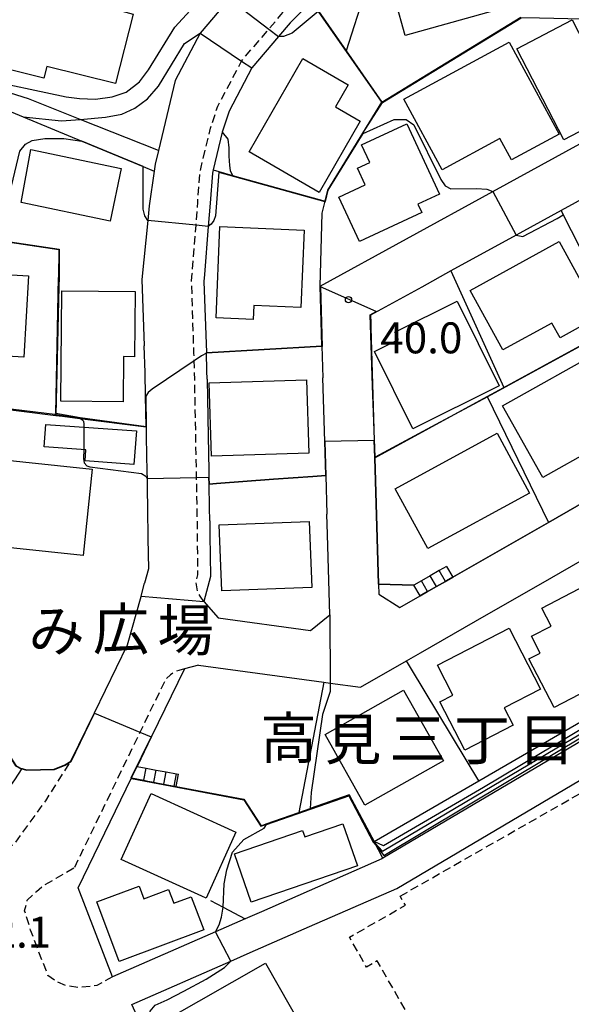
# Model space of a CAD drawing. Extents: x -16000 to -14000, y 96000 to 97500.
# Drawn here: x -15300 to -15233, y 96250 to 96369 of the extents above; entities that cross this region are included whole.
import ezdxf
from ezdxf.enums import TextEntityAlignment as Align

# ---------------------------------------------------------------- set-up
doc = ezdxf.new("R2010")
doc.units = 0
doc.linetypes.add('221300', pattern=[1.5, 1, -0.5])
doc.linetypes.add('300300', pattern=[1.5, 1, -0.5])
for name, color, linetype in [('2101000', 7, 'Continuous'), ('2101001', 7, 'Continuous'), ('2103000', 6, 'Continuous'), ('2213000', 7, '221300'), ('2214000', 3, 'Continuous'), ('2214111', 3, 'Continuous'), ('2214121', 3, 'Continuous'), ('2214990', 3, 'Continuous'), ('3001000', 4, 'Continuous'), ('3003000', 7, '300300'), ('6110000', 1, '611000'), ('6110110', 1, '611011'), ('6110120', 1, 'Continuous'), ('6130000', 3, '613000'), ('7101001', 8, 'Continuous'), ('7102000', 6, 'Continuous'), ('7102001', 8, 'Continuous'), ('7312000', 1, 'Continuous'), ('8162000', 3, 'Continuous')]:
    doc.layers.add(name, color=color, linetype=linetype)
doc.styles.add('PlotAnnotation', font='MS Gothic.ttf')
doc.linetypes.add('611000', pattern='A,1,[3,dmdr.shx,S=0.2,R=0,X=0,Y=0],1', length=2)
doc.linetypes.add('611011', pattern='A,1,[3,dmdr.shx,S=0.2,R=0,X=0,Y=0],1', length=2)
doc.linetypes.add('613000', pattern='A,1,-0.75,[1,dmdr.shx,S=0.15,R=0,X=0,Y=0],-0.75,1', length=3.5)

# ---------------------------------------------------------------- blocks, each defined once
blk = doc.blocks.new('731200')
at = {"layer": '7312000'}
blk.add_circle((0, 0), 0.15, dxfattribs=at)

msp = doc.modelspace()

# ---------------------------------------------------------------- linework, layer by layer
at = {"layer": '2101000', "flags": 128}
for points in [[(-15274.09, 96372.21), (-15274.28, 96371.99), (-15275.53, 96370.52), (-15277.8, 96367.85), (-15280.83, 96362.12), (-15282.87, 96353.63), (-15283.27, 96351.98), (-15283.39, 96351.14), (-15283.99, 96346.93), (-15284.17, 96345.16), (-15284.87, 96338.03), (-15284.6, 96330)], [(-15266.91, 96369.07), (-15266.65, 96369.38), (-15264.29, 96371.66), (-15263.6, 96372.33), (-15263.02, 96372.9)], [(-15266.91, 96369.07), (-15268.32, 96367.41), (-15271.56, 96363.62), (-15274.31, 96358.4), (-15275.14, 96355.86)], [(-15263.08, 96329.96), (-15263.17, 96332.95), (-15263.3, 96337.2), (-15242.35, 96348.68), (-15225.95, 96357.66)], [(-15275.14, 96355.86), (-15276.24, 96351.27), (-15276.34, 96350.89), (-15276.61, 96347.27)], [(-15225.18, 96351.24), (-15234.1, 96346.35)], [(-15276.61, 96347.27), (-15276.83, 96344.42), (-15277.28, 96338.6), (-15277.36, 96337.78), (-15277.07, 96329.16)], [(-15234.1, 96346.35), (-15239.09, 96343.62)], [(-15239.09, 96343.62), (-15239.55, 96343.37), (-15247.45, 96339.04)], [(-15247.45, 96339.04), (-15250.98, 96337.1)], [(-15250.98, 96337.1), (-15257.19, 96333.7), (-15257.16, 96332.78), (-15257.14, 96332.14), (-15256.73, 96318.5), (-15256.67, 96316.41), (-15256.22, 96301.11)], [(-15284.37, 96320.19), (-15284.44, 96323.88), (-15284.5, 96326.75), (-15284.6, 96330)], [(-15276.98, 96325.94), (-15277, 96326.94), (-15277.07, 96329.16)], [(-15263.08, 96329.96), (-15262.97, 96326.11)], [(-15276.98, 96325.94), (-15276.85, 96319.06), (-15276.77, 96314.88), (-15276.75, 96314.02), (-15276.74, 96313.23)], [(-15262.61, 96314.29), (-15262.73, 96318.39), (-15262.97, 96326.11)], [(-15284.37, 96320.19), (-15284.35, 96318.91), (-15284.27, 96314.74), (-15284.25, 96313.86), (-15284.23, 96312.66)], [(-15251.18, 96299.71), (-15250.29, 96300.22), (-15250.14, 96300.31), (-15249.2, 96300.84), (-15248.12, 96301.46), (-15247.99, 96301.54), (-15247.23, 96301.98), (-15235.64, 96308.61), (-15224.28, 96315.11)], [(-15315.39, 96313.87), (-15315.84, 96311.77), (-15317.41, 96308.09), (-15318.96, 96304.53), (-15321.25, 96300), (-15324.91, 96296.07), (-15326.51, 96294.32), (-15326.96, 96293.86), (-15327.09, 96293), (-15327.1, 96292.49), (-15323.82, 96289.52), (-15318.56, 96284.74), (-15311.7, 96278.49), (-15306.29, 96273.44), (-15305.13, 96272.36), (-15304.62, 96272.37), (-15303.98, 96272.64), (-15303.42, 96273.06), (-15300.26, 96277.44), (-15299.38, 96278.81)], [(-15262.61, 96314.29), (-15262.47, 96309.59)], [(-15276.66, 96308.8), (-15276.68, 96310.41), (-15276.74, 96313.23)], [(-15215.71, 96313.1), (-15215.18, 96311.95), (-15214.96, 96311.48), (-15214.66, 96310.82), (-15214.14, 96309.68), (-15213.61, 96308.55), (-15213.09, 96307.41), (-15212.87, 96306.94), (-15212.56, 96306.28), (-15212.04, 96305.14), (-15211.52, 96304.01), (-15210.99, 96302.87), (-15210.86, 96302.6), (-15210.47, 96301.74), (-15209.94, 96300.6), (-15209.42, 96299.47), (-15208.89, 96298.33), (-15208.37, 96297.2), (-15207.89, 96296.16), (-15255.7, 96267.94)], [(-15276.66, 96308.8), (-15276.64, 96307.06), (-15276.58, 96302.06), (-15277.37, 96299.04), (-15275.65, 96297.03), (-15264.45, 96295.53), (-15262.11, 96297.43), (-15262.4, 96307.13), (-15262.47, 96309.59)], [(-15284.14, 96306.65), (-15284.09, 96302.98), (-15284.55, 96301.25)], [(-15299.38, 96278.81), (-15298.84, 96278.66), (-15295.49, 96278.73), (-15294.2, 96279.27), (-15293.47, 96279.71), (-15290.63, 96285.56), (-15286.64, 96293.79), (-15284.97, 96299.62), (-15284.96, 96299.66), (-15284.55, 96301.25)], [(-15256.22, 96301.11), (-15256.18, 96299.91), (-15253.63, 96298.31), (-15251.18, 96299.71)], [(-15243.14, 96297.4), (-15236.56, 96301.17)], [(-15264.56, 96259.67), (-15253.99, 96264.3), (-15203.11, 96294.33), (-15200.54, 96295.85), (-15199.64, 96296.38)], [(-15278.04, 96291.3), (-15279.72, 96290.87), (-15283.7, 96282.67), (-15285.45, 96279.06)], [(-15262.83, 96289.25), (-15262.09, 96289.15), (-15258.41, 96288.66), (-15252.83, 96291.85)], [(-15292.59, 96264.35), (-15286.13, 96277.66)], [(-15255.7, 96267.94), (-15255.82, 96267.87), (-15270.41, 96261.47), (-15272.37, 96260.62)], [(-15288.43, 96253.57), (-15292.59, 96264.35)], [(-15284.28, 96246.25), (-15286.08, 96250.24), (-15274.11, 96255.48), (-15271.75, 96256.52)]]:
    msp.add_lwpolyline(points, dxfattribs=at)
at = {"layer": '2101001', "flags": 128}
for points in [[(-15284.23, 96312.66), (-15284.18, 96310.3), (-15284.14, 96306.65)], [(-15236.56, 96301.17), (-15230.45, 96304.67), (-15222.36, 96309.29)], [(-15252.83, 96291.85), (-15251.15, 96292.82), (-15243.14, 96297.4)], [(-15278.04, 96291.3), (-15262.83, 96289.25)], [(-15286.13, 96277.66), (-15285.45, 96279.06)], [(-15272.37, 96260.62), (-15275.98, 96259.03), (-15288.43, 96253.57)], [(-15271.75, 96256.52), (-15264.56, 96259.67)]]:
    msp.add_lwpolyline(points, dxfattribs=at)
at = {"layer": '2103000', "flags": 128}
msp.add_lwpolyline([(-15282.87, 96353.63), (-15292.36, 96357.4), (-15298.63, 96359.89), (-15306.72, 96362.44), (-15307.09, 96362.56), (-15317.34, 96365.21), (-15318.06, 96365.39)], dxfattribs=at)
at = {"layer": '2213000', "flags": 128}
for points in [[(-15277.37, 96299.04), (-15277.83, 96299.66), (-15278.12, 96300.23), (-15278.32, 96301.33), (-15278.09, 96302.25), (-15278.16, 96308.78), (-15278.18, 96310.39), (-15278.24, 96313.2), (-15278.25, 96313.99), (-15278.27, 96314.85), (-15278.35, 96319.03), (-15278.48, 96325.92), (-15278.5, 96326.91), (-15278.54, 96328.24), (-15278.57, 96329.11), (-15278.86, 96337.83), (-15278.77, 96338.73), (-15278.32, 96344.57), (-15278.11, 96347.39), (-15277.82, 96351.12), (-15277.7, 96351.62), (-15276.56, 96356.33), (-15275.69, 96358.99), (-15272.8, 96364.46), (-15269.51, 96368.33), (-15268.05, 96370.04), (-15267.74, 96370.41), (-15265.17, 96372.9)], [(-15319.22, 96321.26), (-15319.22, 96320.26), (-15319.2, 96317.54), (-15320.14, 96313.14), (-15321.54, 96309.87), (-15323.03, 96306.44), (-15324.97, 96302.61), (-15328.22, 96299.13), (-15329.8, 96297.4), (-15330.98, 96296.16), (-15331.51, 96294.8), (-15331.79, 96293.04), (-15331.61, 96291.18), (-15330.99, 96289.95), (-15326.94, 96286.27), (-15321.58, 96281.42), (-15314.75, 96275.18), (-15307.81, 96268.7), (-15306.34, 96267.83), (-15303.65, 96267.89), (-15301.73, 96268.71), (-15300.18, 96269.86), (-15296.53, 96274.91), (-15293.47, 96279.71)], [(-15279.72, 96290.87), (-15280.39, 96290.69), (-15280.84, 96290.53), (-15281.43, 96290.15), (-15282, 96289.61), (-15285.09, 96283.25), (-15286.8, 96279.72), (-15293.05, 96266.84)], [(-15288.43, 96253.57), (-15290.35, 96252.52), (-15292.56, 96252.29), (-15294.02, 96252.51), (-15295.24, 96253.03), (-15296.26, 96253.76), (-15298.35, 96259.23), (-15298.94, 96261.13), (-15299.08, 96261.58), (-15298.77, 96262.86), (-15297.65, 96263.92), (-15296.7, 96264.71), (-15295.26, 96265.53), (-15293.05, 96266.84)]]:
    msp.add_lwpolyline(points, dxfattribs=at)
at = {"layer": '2214000', "flags": 128}
for points in [[(-15247.97, 96303.28), (-15248.86, 96302.77), (-15249.95, 96302.15), (-15251.03, 96301.53), (-15251.93, 96301.01)], [(-15247.23, 96301.98), (-15247.99, 96301.54), (-15248.12, 96301.46), (-15249.2, 96300.84), (-15250.14, 96300.31), (-15250.29, 96300.22), (-15251.18, 96299.71)], [(-15285.45, 96279.06), (-15284.38, 96278.85), (-15283.15, 96278.62), (-15281.93, 96278.39), (-15280.7, 96278.16), (-15280.46, 96278.11)], [(-15286.13, 96277.66), (-15284.66, 96277.38), (-15284.14, 96277.28), (-15283.43, 96277.15), (-15283.1, 96277.09), (-15282.2, 96276.91), (-15280.98, 96276.68), (-15280.85, 96276.66), (-15280.73, 96276.64)]]:
    msp.add_lwpolyline(points, dxfattribs=at)
at = {"layer": '2214111', "flags": 128}
for points in [[(-15247.97, 96303.28), (-15247.23, 96301.98)], [(-15280.73, 96276.64), (-15280.46, 96278.11)]]:
    msp.add_lwpolyline(points, dxfattribs=at)
at = {"layer": '2214121', "flags": 128}
for points in [[(-15251.18, 96299.71), (-15251.93, 96301.01)], [(-15286.13, 96277.66), (-15285.45, 96279.06)]]:
    msp.add_lwpolyline(points, dxfattribs=at)
at = {"layer": '2214990', "flags": 128}
for points in [[(-15248.12, 96301.46), (-15248.86, 96302.77)], [(-15249.2, 96300.84), (-15249.95, 96302.15)], [(-15250.29, 96300.22), (-15251.03, 96301.53)], [(-15284.66, 96277.38), (-15284.38, 96278.85)], [(-15283.43, 96277.15), (-15283.15, 96278.62)], [(-15282.2, 96276.91), (-15281.93, 96278.39)], [(-15280.98, 96276.68), (-15280.7, 96278.16)]]:
    msp.add_lwpolyline(points, dxfattribs=at)
at = {"layer": '3001000', "flags": 128}
for points in [[(-15253, 96367.55), (-15255.35, 96376), (-15243.02, 96379.43), (-15240.68, 96370.98), (-15253, 96367.55)], [(-15291.29, 96370.63), (-15290.64, 96373.21), (-15286.84, 96372.25), (-15287.28, 96370.48), (-15285.95, 96370.14), (-15288.06, 96361.72), (-15296.4, 96363.81), (-15296.76, 96362.39), (-15305.32, 96364.54), (-15305.56, 96363.6), (-15314.34, 96365.8), (-15314.02, 96367.05), (-15315.05, 96367.31), (-15313.92, 96371.81), (-15308.58, 96370.47), (-15308.04, 96372.65), (-15306.3, 96372.21), (-15305.3, 96376.2), (-15300.48, 96374.99), (-15300.97, 96373.06), (-15291.29, 96370.63)], [(-15231.17, 96366.4), (-15228.11, 96367.99), (-15225.46, 96362.89), (-15229.07, 96361.03), (-15227.58, 96358.16), (-15233.77, 96354.94), (-15239.48, 96365.95), (-15232.75, 96369.44), (-15231.17, 96366.4)], [(-15240.12, 96352.48), (-15241.53, 96355.07), (-15248.5, 96351.28), (-15253.15, 96359.84), (-15240.41, 96366.76), (-15234.35, 96355.61), (-15240.12, 96352.48)], [(-15263.42, 96348.56), (-15271.9, 96353.47), (-15265.37, 96364.75), (-15259.89, 96361.57), (-15261.42, 96358.92), (-15258.43, 96357.19), (-15263.42, 96348.56)], [(-15258.5, 96342.61), (-15261.01, 96347.98), (-15257.84, 96349.46), (-15258.78, 96351.49), (-15257.26, 96352.19), (-15258.26, 96354.32), (-15252.8, 96356.87), (-15248.82, 96348.34), (-15251.44, 96347.12), (-15250.98, 96346.12), (-15258.5, 96342.61)], [(-15288.74, 96345.09), (-15299.51, 96347.35), (-15298.33, 96353.76), (-15287.4, 96351.44), (-15288.74, 96345.09)], [(-15265.62, 96334.64), (-15271.32, 96334.88), (-15271.39, 96333.18), (-15275.88, 96333.37), (-15275.42, 96344.42), (-15265.23, 96343.99), (-15265.62, 96334.64)], [(-15234.23, 96330.94), (-15235.22, 96332.74), (-15241.15, 96329.48), (-15245.12, 96336.68), (-15234.34, 96342.61), (-15229.39, 96333.61), (-15234.23, 96330.94)], [(-15299.17, 96328.62), (-15315.53, 96329.57), (-15314.96, 96339.41), (-15298.6, 96338.47), (-15299.17, 96328.62)], [(-15285.77, 96328.66), (-15287.09, 96328.67), (-15287.13, 96323.21), (-15294.69, 96323.28), (-15294.57, 96336.63), (-15285.7, 96336.56), (-15285.77, 96328.66)], [(-15252.07, 96319.94), (-15256.7, 96329.3), (-15253.78, 96330.75), (-15254.22, 96331.65), (-15246.69, 96335.38), (-15241.61, 96325.12), (-15252.07, 96319.94)], [(-15236.33, 96314.05), (-15241.19, 96322.72), (-15228.79, 96329.67), (-15223.94, 96320.99), (-15236.33, 96314.05)], [(-15276.46, 96316.62), (-15276.73, 96325.52), (-15264.93, 96325.87), (-15264.67, 96316.98), (-15276.46, 96316.62)], [(-15285.84, 96315.63), (-15291.76, 96316.05), (-15291.66, 96317.4), (-15296.7, 96317.76), (-15296.5, 96320.47), (-15285.55, 96319.68), (-15285.84, 96315.63)], [(-15250.23, 96305.43), (-15254.19, 96312.67), (-15241.86, 96319.4), (-15237.91, 96312.16), (-15250.23, 96305.43)], [(-15291.99, 96304.6), (-15308.82, 96306.36), (-15307.73, 96316.82), (-15290.9, 96315.06), (-15291.99, 96304.6)], [(-15275.2, 96300.32), (-15275.5, 96308.3), (-15264.6, 96308.71), (-15264.3, 96300.72), (-15275.2, 96300.32)], [(-15234.94, 96286.21), (-15238, 96292.08), (-15236.64, 96292.79), (-15237.69, 96294.82), (-15235.32, 96296.05), (-15236.45, 96298.21), (-15230.17, 96301.48), (-15224.94, 96291.41), (-15234.94, 96286.21)], [(-15245.77, 96281.03), (-15248.78, 96286.87), (-15247.21, 96287.68), (-15249.09, 96291.32), (-15240.4, 96295.8), (-15236.59, 96288.43), (-15241.01, 96286.15), (-15239.92, 96284.05), (-15245.77, 96281.03)], [(-15257.87, 96274.37), (-15262.69, 96282.91), (-15253.18, 96288.28), (-15248.36, 96279.74), (-15257.87, 96274.37)], [(-15287.38, 96267.79), (-15283.76, 96275.77), (-15273.49, 96271.1), (-15277.11, 96263.13), (-15277.63, 96263.36), (-15287.38, 96267.79)], [(-15258.78, 96267.03), (-15271.64, 96262.62), (-15273.66, 96268.49), (-15265.41, 96271.32), (-15265.14, 96270.55), (-15260.53, 96272.13), (-15258.78, 96267.03)], [(-15277.39, 96259.28), (-15287.63, 96255.44), (-15290.34, 96262.66), (-15285.22, 96264.58), (-15284.64, 96263.04), (-15281.65, 96264.16), (-15281.02, 96262.5), (-15278.9, 96263.29), (-15277.39, 96259.28)], [(-15276.82, 96239.23), (-15282.03, 96248.34), (-15269.92, 96255.26), (-15265.43, 96247.39), (-15272.46, 96243.37), (-15271.75, 96242.13), (-15276.82, 96239.23)]]:
    msp.add_lwpolyline(points, close=True, dxfattribs=at)
at = {"layer": '3003000', "flags": 128}
msp.add_lwpolyline([(-15253.59, 96263.36), (-15200.23, 96293.8), (-15194.43, 96283.63), (-15201.09, 96279.83), (-15198.59, 96275.44), (-15208.9, 96269.56), (-15206.45, 96265.26), (-15211.18, 96262.56), (-15213.63, 96266.86), (-15224.63, 96260.58), (-15219.02, 96250.75), (-15245.14, 96235.85), (-15256.36, 96255.51), (-15257.66, 96254.77), (-15259.73, 96258.39), (-15252.96, 96262.25), (-15253.59, 96263.36)], close=True, dxfattribs=at)
at = {"layer": '6110000', "flags": 128}
for points in [[(-15264.29, 96371.66), (-15263.48, 96370.49), (-15260.14, 96365.71), (-15255.8, 96359.49), (-15238.97, 96369.77)], [(-15266.91, 96369.07), (-15268.32, 96367.41), (-15271.56, 96363.62), (-15274.31, 96358.4), (-15275.14, 96355.86)], [(-15303.85, 96359.59), (-15299.26, 96357.69), (-15292.14, 96354.75), (-15284.73, 96351.69), (-15283.39, 96351.14)], [(-15273.89, 96350.62), (-15262.69, 96347.51), (-15262.36, 96348.83), (-15258.12, 96355.72), (-15255.8, 96359.49)], [(-15276.61, 96347.27), (-15276.83, 96344.42), (-15277.28, 96338.6), (-15277.36, 96337.78), (-15277.07, 96329.16), (-15263.08, 96329.96), (-15263.17, 96332.95), (-15263.3, 96337.2), (-15242.35, 96348.68), (-15225.95, 96357.66)], [(-15239.09, 96343.62), (-15239.55, 96343.37), (-15247.45, 96339.04), (-15241.05, 96324.93), (-15227.06, 96332.56), (-15215.2, 96339.02), (-15213.69, 96339.85), (-15200.29, 96347.16), (-15199.64, 96347.51), (-15188.34, 96353.68), (-15183.84, 96356.13)], [(-15276.24, 96351.27), (-15275.54, 96351.07), (-15273.89, 96350.61)], [(-15225.18, 96351.24), (-15234.1, 96346.35), (-15233.84, 96345.83), (-15227.06, 96332.56)], [(-15263.3, 96337.2), (-15263.05, 96346.06), (-15262.69, 96347.51)], [(-15316.86, 96344.96), (-15315.08, 96344.69), (-15303.29, 96342.93), (-15294.89, 96341.68), (-15294.91, 96338.25), (-15294.92, 96337.18), (-15295.31, 96321.64), (-15295.31, 96321.56)], [(-15250.98, 96337.1), (-15257.19, 96333.7), (-15257.16, 96332.78), (-15257.14, 96332.14), (-15256.73, 96318.5), (-15256.67, 96316.41), (-15256.22, 96301.11), (-15251.93, 96301.01)], [(-15318.45, 96324.47), (-15316.78, 96324.26), (-15295.31, 96321.56), (-15294.49, 96321.46), (-15292.41, 96321.2), (-15284.37, 96320.19), (-15284.44, 96323.88), (-15284.5, 96326.75), (-15284.6, 96330)], [(-15276.98, 96325.94), (-15276.85, 96319.06), (-15276.77, 96314.88), (-15276.75, 96314.02), (-15276.74, 96313.23), (-15275.85, 96313.3), (-15268.93, 96313.82), (-15264.18, 96314.17), (-15262.61, 96314.29), (-15262.73, 96318.39), (-15262.97, 96326.11)], [(-15318.45, 96324.47), (-15319.22, 96321.26), (-15317.39, 96318.34), (-15315.39, 96313.87), (-15314.55, 96312), (-15308.04, 96296.84), (-15301.09, 96280.64), (-15300.15, 96279.16), (-15299.57, 96278.86), (-15299.38, 96278.81), (-15298.84, 96278.66), (-15295.49, 96278.73), (-15294.2, 96279.27), (-15293.47, 96279.71), (-15290.63, 96285.56), (-15286.64, 96293.79), (-15284.97, 96299.62), (-15284.96, 96299.66), (-15284.55, 96301.25)], [(-15256.67, 96316.41), (-15243.05, 96323.84), (-15241.05, 96324.93)], [(-15251.18, 96299.71), (-15250.29, 96300.22), (-15250.14, 96300.31), (-15249.2, 96300.84), (-15248.12, 96301.46), (-15247.99, 96301.54), (-15247.23, 96301.98), (-15235.64, 96308.61), (-15224.28, 96315.11)], [(-15276.66, 96308.8), (-15276.64, 96307.06), (-15276.58, 96302.06), (-15277.37, 96299.04), (-15275.65, 96297.03), (-15264.45, 96295.53), (-15262.11, 96297.43), (-15262.4, 96307.13), (-15262.47, 96309.59)], [(-15278.04, 96291.3), (-15279.72, 96290.87), (-15283.7, 96282.67), (-15285.45, 96279.06)], [(-15286.13, 96277.66), (-15284.66, 96277.38), (-15284.14, 96277.28), (-15283.43, 96277.15), (-15283.1, 96277.09), (-15282.2, 96276.91), (-15280.98, 96276.68), (-15280.85, 96276.66), (-15280.73, 96276.64), (-15272.52, 96275.08), (-15270.45, 96271.88), (-15269.81, 96272.1), (-15265.88, 96273.49), (-15264.5, 96273.97), (-15259.76, 96275.64), (-15256.76, 96269.96)]]:
    msp.add_lwpolyline(points, dxfattribs=at)
at = {"layer": '6110110', "flags": 128}
msp.add_lwpolyline([(-15256.76, 96269.96), (-15244.05, 96277.32), (-15221.19, 96290.59), (-15211.79, 96296.04), (-15215.71, 96313.1)], dxfattribs=at)
at = {"layer": '6110120', "flags": 128}
msp.add_lwpolyline([(-15215.71, 96313.1), (-15215.18, 96311.95), (-15214.96, 96311.48), (-15214.66, 96310.82), (-15214.14, 96309.68), (-15213.61, 96308.55), (-15213.09, 96307.41), (-15212.87, 96306.94), (-15212.56, 96306.28), (-15212.04, 96305.14), (-15211.52, 96304.01), (-15210.99, 96302.87), (-15210.86, 96302.6), (-15210.47, 96301.74), (-15209.94, 96300.6), (-15209.42, 96299.47), (-15208.89, 96298.33), (-15208.37, 96297.2), (-15207.89, 96296.16), (-15255.7, 96267.94), (-15256.76, 96269.96)], dxfattribs=at)
at = {"layer": '6130000', "flags": 128}
for points in [[(-15243.05, 96323.84), (-15235.64, 96308.61)], [(-15284.23, 96312.66), (-15284.18, 96310.3), (-15284.14, 96306.65)], [(-15236.56, 96301.17), (-15230.45, 96304.67), (-15222.36, 96309.29)], [(-15252.83, 96291.85), (-15251.15, 96292.82), (-15243.14, 96297.4)], [(-15278.04, 96291.3), (-15262.83, 96289.25)], [(-15244.05, 96277.32), (-15252.21, 96290.82), (-15252.83, 96291.85)], [(-15262.83, 96289.25), (-15265.88, 96273.49)], [(-15276.55, 96262.84), (-15275.03, 96262.03), (-15272.37, 96260.62)], [(-15272.37, 96260.62), (-15275.98, 96259.03), (-15288.43, 96253.57)], [(-15271.75, 96256.52), (-15264.56, 96259.67)]]:
    msp.add_lwpolyline(points, dxfattribs=at)
at = {"layer": '7101001', "flags": 128}
for points in [[(-15355.11, 96341.41), (-15353.99, 96341.63), (-15352.75, 96342.33), (-15342.76, 96348.29), (-15341.59, 96348.63), (-15341.47, 96348.66), (-15320.94, 96344.17), (-15320.02, 96344.19), (-15318.02, 96344.71), (-15316.86, 96344.91), (-15294.94, 96341.64), (-15294.96, 96338.25)], [(-15215.18, 96338.98), (-15243.03, 96323.8), (-15249.28, 96320.44), (-15256.62, 96316.5), (-15256.93, 96325.15), (-15257.24, 96333.73), (-15256.52, 96334.13), (-15263.25, 96337.12), (-15263.03, 96329.91), (-15263.08, 96329.91), (-15277.06, 96329.11), (-15277.67, 96328.76), (-15278.54, 96328.18), (-15283.64, 96324.74), (-15284.12, 96324.34), (-15284.39, 96323.87), (-15284.37, 96320.19), (-15292.37, 96321.28), (-15295.3, 96321.79), (-15294.96, 96338.25)]]:
    msp.add_lwpolyline(points, dxfattribs=at)
at = {"layer": '7102000', "flags": 128}
for points in [[(-15257.09, 96377.03), (-15257.58, 96375.25), (-15257.85, 96372.9), (-15260.14, 96365.71)], [(-15312.11, 96361.82), (-15310.24, 96362.31), (-15307.71, 96362.47), (-15306.72, 96362.44), (-15304.69, 96362.39), (-15294.06, 96360.12), (-15292.44, 96359.91), (-15290.51, 96359.86), (-15288.47, 96360.12), (-15286.8, 96360.7), (-15285.18, 96361.95), (-15284.08, 96363.41), (-15280.87, 96368.56), (-15279.02, 96370.58), (-15276.99, 96371.56), (-15275.6, 96371.97), (-15274.28, 96371.99)], [(-15263.52, 96370.46), (-15266.66, 96367.82), (-15267.71, 96367.45), (-15268.32, 96367.41)], [(-15299.26, 96357.69), (-15294.62, 96357.22), (-15292.36, 96357.4), (-15289.27, 96357.65), (-15287.31, 96358.04), (-15285.72, 96358.76), (-15284.18, 96359.87), (-15282.85, 96361.41), (-15279.73, 96366.6), (-15277.8, 96367.85)], [(-15258.08, 96355.69), (-15254.32, 96357.39), (-15252.86, 96357.39), (-15251.93, 96356.73), (-15248.65, 96350.11), (-15248.15, 96349.34), (-15247.47, 96349), (-15244.34, 96349.02), (-15243.08, 96348.93), (-15242.35, 96348.68)], [(-15275.14, 96355.86), (-15274.46, 96355), (-15274.35, 96353.94), (-15274.35, 96352.93), (-15274.28, 96351.83), (-15274.18, 96351.21), (-15273.89, 96350.61)], [(-15303.29, 96342.93), (-15302.56, 96343.22), (-15302.08, 96343.69), (-15301.83, 96344.39), (-15299.67, 96353.53), (-15298.96, 96354.39), (-15298.15, 96354.85), (-15296.63, 96355.1), (-15294.35, 96355.1), (-15292.14, 96354.75)], [(-15284.17, 96345.16), (-15284.51, 96345.7), (-15284.73, 96346.53), (-15284.73, 96351.69)], [(-15275.55, 96351.02), (-15275.96, 96345.72), (-15276.18, 96345.14), (-15276.49, 96344.69), (-15276.83, 96344.42)], [(-15239.55, 96343.37), (-15238.72, 96343.22), (-15234.59, 96345.38), (-15233.84, 96345.83)], [(-15292.41, 96321.2), (-15292.1, 96321.04), (-15291.95, 96320.84), (-15291.89, 96320.5), (-15291.9, 96320.14)], [(-15291.93, 96317.42), (-15291.95, 96316.33), (-15291.87, 96315.8), (-15291.56, 96315.45), (-15291.18, 96315.34), (-15284.93, 96314.52), (-15284.41, 96314.22), (-15284.25, 96313.86)], [(-15262.09, 96289.15), (-15262.08, 96288.13), (-15262.99, 96285.34), (-15264.37, 96275.92), (-15264.5, 96273.97)], [(-15275.98, 96259.03), (-15275.5, 96259.87), (-15275.24, 96260.83), (-15275.03, 96262.03), (-15274.92, 96264.85), (-15274.6, 96266.56), (-15273.91, 96268.68), (-15272.51, 96270.2), (-15270.05, 96271.6), (-15269.78, 96272.01)], [(-15250.86, 96196.98), (-15252.12, 96197.15), (-15253.2, 96197.11), (-15257.48, 96196.77), (-15259.28, 96197.31), (-15260.32, 96198.02), (-15281.94, 96243.57), (-15284.03, 96248.85), (-15283.89, 96249.44), (-15283.26, 96250.14), (-15281.8, 96250.81), (-15279.79, 96251.84), (-15277.1, 96253.32), (-15274.89, 96254.73), (-15274.11, 96255.48)]]:
    msp.add_lwpolyline(points, dxfattribs=at)
at = {"layer": '7102001', "flags": 128}
for points in [[(-15274.28, 96371.99), (-15269.51, 96368.33), (-15268.32, 96367.41)], [(-15263.52, 96370.46), (-15255.83, 96359.44), (-15238.96, 96369.72), (-15236.72, 96369.67), (-15224.69, 96369.41), (-15214.75, 96369.02), (-15209.17, 96369.34), (-15208.07, 96369.62), (-15203.9, 96370.68), (-15197.99, 96371.15), (-15191.74, 96371.22), (-15184.66, 96371.1), (-15179.75, 96371.08), (-15175.97, 96371.53), (-15172.17, 96372.3), (-15169.88, 96372.85)], [(-15273.89, 96350.61), (-15262.69, 96347.51), (-15262.36, 96348.83), (-15258.12, 96355.72), (-15255.73, 96359.42), (-15238.92, 96369.68)], [(-15260.14, 96365.71), (-15255.8, 96359.49), (-15238.97, 96369.77)], [(-15277.8, 96367.85), (-15272.8, 96364.46), (-15271.56, 96363.62)], [(-15335.99, 96362.67), (-15335, 96363.21), (-15333.43, 96363.71), (-15331.27, 96363.49), (-15325.82, 96362.84), (-15309.79, 96360.79), (-15303.85, 96359.59), (-15299.26, 96357.69)], [(-15271.56, 96363.62), (-15274.31, 96358.4), (-15275.14, 96355.86)], [(-15275.55, 96351.02), (-15262.7, 96347.46), (-15262.65, 96347.45), (-15262.31, 96348.81), (-15258.08, 96355.69)], [(-15284.73, 96351.69), (-15292.14, 96354.75)], [(-15233.84, 96345.83), (-15227.06, 96332.56), (-15213.69, 96339.85), (-15200.29, 96347.16), (-15199.64, 96347.51), (-15188.34, 96353.68)], [(-15242.35, 96348.68), (-15239.55, 96343.37)], [(-15276.83, 96344.42), (-15278.32, 96344.57), (-15284.17, 96345.16)], [(-15318.45, 96324.47), (-15319.22, 96321.26), (-15317.39, 96318.34), (-15315.39, 96313.87), (-15314.55, 96312), (-15308.04, 96296.84), (-15301.09, 96280.64), (-15300.15, 96279.16), (-15299.57, 96278.86), (-15299.38, 96278.81), (-15298.84, 96278.66), (-15295.49, 96278.73), (-15294.2, 96279.27), (-15293.47, 96279.71), (-15290.63, 96285.56), (-15286.64, 96293.79), (-15284.97, 96299.62), (-15284.96, 96299.66), (-15277.37, 96299.04), (-15275.65, 96297.03), (-15264.45, 96295.53), (-15262.11, 96297.43), (-15262.09, 96289.15)], [(-15292.41, 96321.2), (-15295.31, 96321.64), (-15295.44, 96321.66), (-15316.78, 96324.26)], [(-15291.9, 96320.14), (-15291.93, 96317.42)], [(-15224.28, 96315.11), (-15235.64, 96308.61), (-15247.99, 96301.54), (-15248.12, 96301.46), (-15249.2, 96300.84), (-15250.14, 96300.31), (-15250.29, 96300.22), (-15251.18, 96299.71), (-15251.93, 96301.01), (-15256.22, 96301.11), (-15256.67, 96316.41), (-15256.73, 96318.5), (-15262.73, 96318.39), (-15262.61, 96314.29), (-15264.18, 96314.17), (-15268.93, 96313.82), (-15275.85, 96313.3), (-15276.74, 96313.23), (-15276.75, 96314.02), (-15278.25, 96313.99), (-15284.25, 96313.86)], [(-15212.3, 96312.86), (-15214.96, 96311.48), (-15214.99, 96311.19), (-15214.42, 96309.13), (-15212.12, 96301.43), (-15210.34, 96297.03), (-15210.56, 96296.13), (-15214.52, 96293.65), (-15220.81, 96290.01), (-15221.68, 96289.51), (-15243.51, 96276.5), (-15255.6, 96269.43), (-15256.76, 96269.96)], [(-15256.8, 96269.94), (-15256.68, 96269.8), (-15255.73, 96268.8), (-15234.63, 96281.33), (-15209.87, 96295.92), (-15209.56, 96296.73), (-15211.66, 96301.84), (-15212.92, 96305.61), (-15212.94, 96306.46), (-15212.87, 96306.94), (-15210.18, 96308.27)], [(-15256.85, 96269.91), (-15256.5, 96269.47), (-15255.58, 96268.28), (-15210.82, 96295.05), (-15209.42, 96295.71), (-15208.84, 96296.46), (-15210.93, 96301.34), (-15210.96, 96302.19), (-15210.86, 96302.6), (-15208.21, 96304.01)], [(-15308.09, 96296.82), (-15301.13, 96280.62), (-15300.18, 96279.12), (-15299.59, 96278.81), (-15299.41, 96278.76), (-15298.85, 96278.61), (-15295.48, 96278.68), (-15294.18, 96279.23), (-15293.53, 96279.62), (-15293.43, 96279.67), (-15290.61, 96285.5), (-15285.11, 96283.21), (-15283.77, 96282.65), (-15286.2, 96277.62), (-15286.15, 96277.61), (-15272.55, 96275.03), (-15270.47, 96271.82), (-15259.78, 96275.58), (-15256.8, 96269.94)], [(-15269.78, 96272.01), (-15259.81, 96275.52), (-15256.85, 96269.91)], [(-15256.76, 96269.96), (-15259.76, 96275.64), (-15264.5, 96273.97)], [(-15274.11, 96255.48), (-15275.98, 96259.03)]]:
    msp.add_lwpolyline(points, dxfattribs=at)

# ---------------------------------------------------------------- block references
at = {"layer": '7312000', "xscale": 2.5, "yscale": 2.5, "zscale": 2.5}
msp.add_blockref('731200', (-15259.85, 96335.57, 40), dxfattribs=at)

# ---------------------------------------------------------------- texts
at = {"layer": '7312000', "style": 'PlotAnnotation'}
for s, p in [('40.0', (-15251.03, 96330.46)), ('32.1', (-15300.83, 96258.51))]:
    msp.add_text(s, height=3.75, dxfattribs=at).set_placement(p, align=Align.MIDDLE)
at = {"layer": '8162000', "style": 'PlotAnnotation'}
for s, p in [('み', (-15295.21, 96294.86)), ('広', (-15287.4, 96295.03)), ('場', (-15279.58, 96294.9)), ('高', (-15267.1, 96281.86)), ('見', (-15259.29, 96281.7)), ('三', (-15251.48, 96281.77)), ('丁', (-15243.67, 96281.65)), ('目', (-15235.85, 96281.69))]:
    msp.add_text(s, height=5, dxfattribs=at).set_placement(p, align=Align.MIDDLE)

doc.saveas('drawing.dxf')
